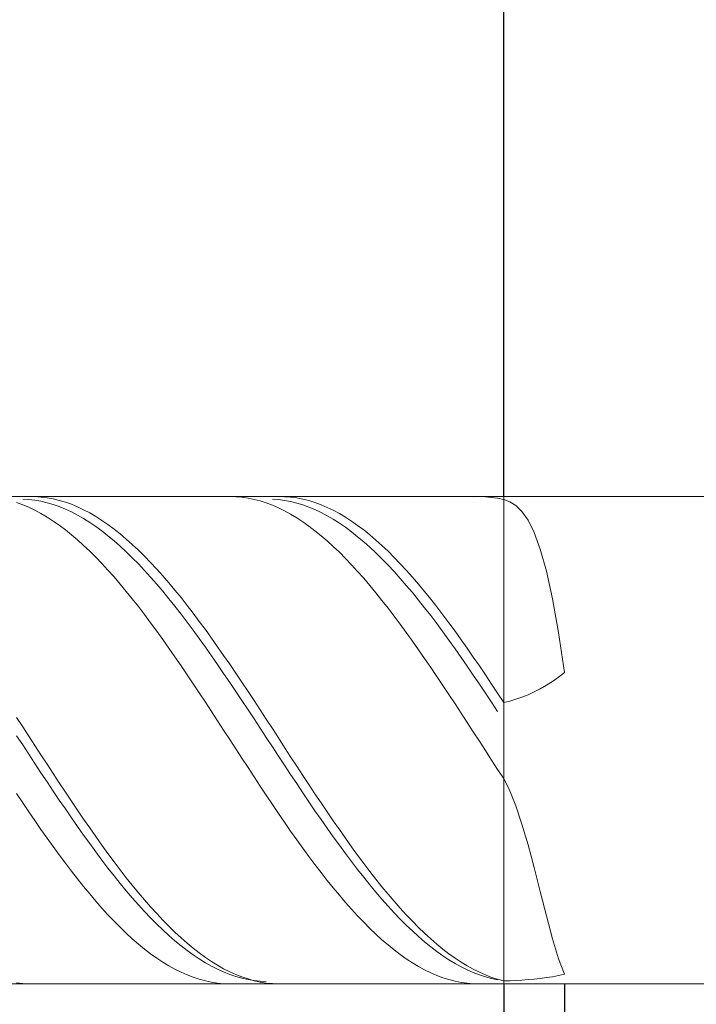
# Model space of a CAD drawing. Units: millimetres. Extents: x -125 to 134, y -103 to 103.
# Drawn here: x -58 to -47, y 8 to 24 of the extents above; entities that cross this region are included whole.
import ezdxf

# ---------------------------------------------------------------- set-up
doc = ezdxf.new("R2010")
doc.units = ezdxf.units.MM
doc.header["$MEASUREMENT"] = 0
doc.layers.get('0').update_dxf_attribs({"lineweight": 0})
doc.layers.add('Bemassung', color=7, linetype='Continuous', lineweight=0)
doc.layers.add('Geo', color=7, linetype='Continuous', lineweight=0)
doc.styles.get("Standard").update_dxf_attribs({"font": 'Arial'})
doc.dimstyles.new('BEM-ISBE', dxfattribs={"dimtxt": 2.5, "dimasz": 2.5, "dimexe": 1.25, "dimexo": 0.625, "dimtad": 1, "dimdec": 3, "dimzin": 0, "dimdsep": 46, "dimtxsty": 'Standard', "dimblk": 'VDDIM_DEFAULT', "dimcen": 0.09, "dimadec": 3, "dimazin": 0, "dimtol": 1, "dimtm": 1e-09, "dimtfac": 0.5, "dimtdec": 3, "dimtmove": 0, "dimatfit": 3, "dimfxl": 1, "dimtolj": 1, "dimtzin": 0, "dimarcsym": 0})

# ---------------------------------------------------------------- blocks, each defined once
blk = doc.blocks.new('VDDIM_DEFAULT')
at = {"linetype": 'Continuous'}
blk.add_hatch(color=0, dxfattribs=at).paths.add_polyline_path([(0, 0), (-1, -0.1665), (-1, 0.1665)], flags=0)
at = {"color": 0, "linetype": 'Continuous'}
blk.add_lwpolyline([(0, 0), (-1, -0.1665), (-1, 0.1665), (0, 0)], dxfattribs=at)
blk = doc.blocks.new('*D6')
at = {"layer": 'Bemassung', "color": 0, "lineweight": -2}
for p, q in [((-5.839, 15.778), (-5.839, 38.278)), ((-49.839, 16.278), (-49.839, 33.278)), ((-49.839, 31.278), (15.916, 31.278))]:
    blk.add_line(p, q, dxfattribs=at)
at = {"layer": 'Bemassung', "color": 0}
for p in [(-49.839, 16.278), (-5.839, 15.778)]:
    blk.add_point(p, dxfattribs=at)
at = {"layer": 'Bemassung', "color": 0, "lineweight": -2, "xscale": 2.5, "yscale": 2.5, "zscale": 2.5, "rotation": 180}
blk.add_blockref('VDDIM_DEFAULT', (-49.839, 31.278), dxfattribs=at)
at = {"layer": 'Bemassung', "color": 0, "lineweight": -2, "xscale": 2.5, "yscale": 2.5, "zscale": 2.5}
blk.add_blockref('VDDIM_DEFAULT', (-5.839, 31.278), dxfattribs=at)
at = {"layer": 'Bemassung', "color": 0, "insert": (-27.839, 31.945), "char_height": 2.5, "attachment_point": 8}
blk.add_mtext('44', dxfattribs=at)
blk = doc.blocks.new('*D8')
at = {"layer": 'Bemassung', "color": 0, "lineweight": -2}
for p, q in [((-69.839, -8.722), (-69.839, 38.278)), ((-49.839, 8.278), (-49.839, -3.722)), ((-48.049, -1.722), (-69.839, -1.722))]:
    blk.add_line(p, q, dxfattribs=at)
at = {"layer": 'Bemassung', "color": 0}
for p in [(-49.839, 8.278), (-69.839, -8.722)]:
    blk.add_point(p, dxfattribs=at)
at = {"layer": 'Bemassung', "color": 0, "lineweight": -2, "xscale": 2.5, "yscale": 2.5, "zscale": 2.5, "rotation": 180}
blk.add_blockref('VDDIM_DEFAULT', (-69.839, -1.722), dxfattribs=at)
at = {"layer": 'Bemassung', "color": 0, "lineweight": -2, "xscale": 2.5, "yscale": 2.5, "zscale": 2.5}
blk.add_blockref('VDDIM_DEFAULT', (-49.839, -1.722), dxfattribs=at)
at = {"layer": 'Bemassung', "color": 0, "insert": (-59.839, -1.055), "char_height": 2.5, "attachment_point": 8}
blk.add_mtext('20', dxfattribs=at)
blk = doc.blocks.new('*D9')
at = {"layer": 'Bemassung', "color": 0, "lineweight": -2}
for p, q in [((-69.839, -8.722), (-69.839, 38.278)), ((-48.839, 8.278), (-48.839, -8.722)), ((-47.106, -6.722), (-69.839, -6.722))]:
    blk.add_line(p, q, dxfattribs=at)
at = {"layer": 'Bemassung', "color": 0}
for p in [(-48.839, 8.278), (-69.839, -8.722)]:
    blk.add_point(p, dxfattribs=at)
at = {"layer": 'Bemassung', "color": 0, "lineweight": -2, "xscale": 2.5, "yscale": 2.5, "zscale": 2.5, "rotation": 180}
blk.add_blockref('VDDIM_DEFAULT', (-69.839, -6.722), dxfattribs=at)
at = {"layer": 'Bemassung', "color": 0, "lineweight": -2, "xscale": 2.5, "yscale": 2.5, "zscale": 2.5}
blk.add_blockref('VDDIM_DEFAULT', (-48.839, -6.722), dxfattribs=at)
at = {"layer": 'Bemassung', "color": 0, "insert": (-59.339, -6.055), "char_height": 2.5, "attachment_point": 8}
blk.add_mtext('21', dxfattribs=at)
blk = doc.blocks.new('*D10')
at = {"layer": 'Bemassung', "color": 0, "lineweight": -2}
for p, q in [((-69.839, -8.722), (-69.839, 38.278)), ((-5.839, 15.778), (-5.839, 38.278)), ((-4.044, 36.278), (-69.839, 36.278))]:
    blk.add_line(p, q, dxfattribs=at)
at = {"layer": 'Bemassung', "color": 0}
for p in [(-5.839, 15.778), (-69.839, -8.722)]:
    blk.add_point(p, dxfattribs=at)
at = {"layer": 'Bemassung', "color": 0, "lineweight": -2, "xscale": 2.5, "yscale": 2.5, "zscale": 2.5, "rotation": 180}
blk.add_blockref('VDDIM_DEFAULT', (-69.839, 36.278), dxfattribs=at)
at = {"layer": 'Bemassung', "color": 0, "lineweight": -2, "xscale": 2.5, "yscale": 2.5, "zscale": 2.5}
blk.add_blockref('VDDIM_DEFAULT', (-5.839, 36.278), dxfattribs=at)
at = {"layer": 'Bemassung', "color": 0, "insert": (-37.839, 36.945), "char_height": 2.5, "attachment_point": 8}
blk.add_mtext('64', dxfattribs=at)

msp = doc.modelspace()

# ---------------------------------------------------------------- linework, layer by layer
at = {"layer": 'Geo'}
for p, q in [((-69.3387, 16.2784), (-49.8387, 16.2784)), ((-57.8387, 16.1815), (-57.7387, 16.1449)), ((-57.7387, 16.2366), (-57.6387, 16.2307)), ((-57.6387, 16.2779), (-57.5387, 16.2775)), ((-57.6387, 16.2307), (-57.5387, 16.2189)), ((-57.5387, 16.2775), (-57.4387, 16.2711)), ((-57.5387, 16.2189), (-57.4387, 16.2013)), ((-57.4387, 16.2711), (-57.3387, 16.2589)), ((-57.4387, 16.2013), (-57.3387, 16.1779)), ((-57.3387, 16.2589), (-57.2387, 16.2407)), ((-57.3387, 16.1779), (-57.2387, 16.1487)), ((-57.2387, 16.2407), (-57.1387, 16.2167)), ((-57.1387, 16.2167), (-57.0387, 16.1869)), ((-57.0387, 16.1869), (-56.9387, 16.1513)), ((-54.3387, 16.2784), (-54.2387, 16.2759)), ((-54.2387, 16.2759), (-54.1387, 16.2675)), ((-54.1387, 16.2675), (-54.0387, 16.2532)), ((-54.0387, 16.2532), (-53.9387, 16.233)), ((-53.9387, 16.233), (-53.8387, 16.2069)), ((-53.8387, 16.2069), (-53.7387, 16.175)), ((-53.7387, 16.175), (-53.6387, 16.1374)), ((-53.6387, 16.2359), (-53.5387, 16.2289)), ((-53.5387, 16.2782), (-53.4387, 16.2767)), ((-53.5387, 16.2289), (-53.4387, 16.216)), ((-53.4387, 16.2767), (-53.3387, 16.2693)), ((-53.4387, 16.216), (-53.3387, 16.1973)), ((-53.3387, 16.2693), (-53.2387, 16.2559)), ((-53.3387, 16.1973), (-53.2387, 16.1728)), ((-53.2387, 16.2559), (-53.1387, 16.2366)), ((-53.2387, 16.1728), (-53.1387, 16.1425)), ((-53.1387, 16.2366), (-53.0387, 16.2115)), ((-53.0387, 16.2115), (-52.9387, 16.1806)), ((-52.9387, 16.1806), (-52.8387, 16.1439)), ((-50.3387, 16.2761), (-50.2387, 16.2784)), ((-50.2387, 16.2784), (-50.1387, 16.2748)), ((-50.1387, 16.2748), (-50.0387, 16.2652)), ((-50.0387, 16.2652), (-49.9387, 16.2498)), ((-49.9387, 16.2498), (-49.8387, 16.2285)), ((-49.8387, 16.2784), (-27.6887, 16.2784)), ((-49.8387, 16.2784), (-49.8387, 8.2784)), ((-49.8387, 16.2784), (-49.8387, 8.2784)), ((-49.8387, 16.2285), (-49.7387, 16.1917)), ((-49.7387, 16.1917), (-49.6387, 16.1302)), ((-57.7387, 16.1449), (-57.6387, 16.1026)), ((-57.6387, 16.1026), (-57.5387, 16.0547)), ((-57.5387, 16.0547), (-57.4387, 16.0011)), ((-57.2387, 16.1487), (-57.1387, 16.1138)), ((-57.1387, 16.1138), (-57.0387, 16.0732)), ((-57.0387, 16.0732), (-56.9387, 16.0269)), ((-56.9387, 16.1513), (-56.8387, 16.1099)), ((-56.9387, 16.0269), (-56.8387, 15.9751)), ((-56.8387, 16.1099), (-56.7387, 16.0628)), ((-56.7387, 16.0628), (-56.6387, 16.0102)), ((-56.6387, 16.0102), (-56.5387, 15.952)), ((-53.6387, 16.1374), (-53.5387, 16.094)), ((-53.5387, 16.094), (-53.4387, 16.045)), ((-53.4387, 16.045), (-53.3387, 15.9904)), ((-53.1387, 16.1425), (-53.0387, 16.1065)), ((-53.0387, 16.1065), (-52.9387, 16.0648)), ((-52.9387, 16.0648), (-52.8387, 16.0175)), ((-52.8387, 16.1439), (-52.7387, 16.1014)), ((-52.8387, 16.0175), (-52.7387, 15.9647)), ((-52.7387, 16.1014), (-52.6387, 16.0533)), ((-52.6387, 16.0533), (-52.5387, 15.9996)), ((-49.6387, 16.1302), (-49.5387, 16.034)), ((-49.5387, 16.034), (-49.4387, 15.8913)), ((-57.4387, 16.0011), (-57.3387, 15.9421)), ((-57.3387, 15.9421), (-57.2387, 15.8776)), ((-57.2387, 15.8776), (-57.1387, 15.8077)), ((-56.8387, 15.9751), (-56.7387, 15.9179)), ((-56.7387, 15.9179), (-56.6387, 15.8552)), ((-56.6387, 15.8552), (-56.5387, 15.7873)), ((-56.5387, 15.952), (-56.4387, 15.8884)), ((-56.4387, 15.8884), (-56.3387, 15.8194)), ((-53.3387, 15.9904), (-53.2387, 15.9303)), ((-53.2387, 15.9303), (-53.1387, 15.8647)), ((-53.1387, 15.8647), (-53.0387, 15.7939)), ((-52.7387, 15.9647), (-52.6387, 15.9064)), ((-52.6387, 15.9064), (-52.5387, 15.8428)), ((-52.5387, 15.9996), (-52.4387, 15.9404)), ((-52.5387, 15.8428), (-52.4387, 15.7738)), ((-52.4387, 15.9404), (-52.3387, 15.8757)), ((-52.3387, 15.8757), (-52.2387, 15.8058)), ((-49.4387, 15.8913), (-49.3387, 15.689)), ((-57.1387, 15.8077), (-57.0387, 15.7327)), ((-57.0387, 15.7327), (-56.9387, 15.6525)), ((-56.5387, 15.7873), (-56.4387, 15.7141)), ((-56.4387, 15.7141), (-56.3387, 15.6359)), ((-56.3387, 15.8194), (-56.2387, 15.7452)), ((-56.2387, 15.7452), (-56.1387, 15.6659)), ((-53.0387, 15.7939), (-52.9387, 15.7179)), ((-52.9387, 15.7179), (-52.8387, 15.6368)), ((-52.4387, 15.7738), (-52.3387, 15.6997)), ((-52.3387, 15.6997), (-52.2387, 15.6205)), ((-52.2387, 15.8058), (-52.1387, 15.7306)), ((-52.1387, 15.7306), (-52.0387, 15.6503)), ((-49.3387, 15.689), (-49.2387, 15.4142)), ((-56.9387, 15.6525), (-56.8387, 15.5674)), ((-56.8387, 15.5674), (-56.7387, 15.4773)), ((-56.3387, 15.6359), (-56.2387, 15.5527)), ((-56.2387, 15.5527), (-56.1387, 15.4646)), ((-56.1387, 15.6659), (-56.0387, 15.5815)), ((-56.0387, 15.5815), (-55.9387, 15.4922)), ((-52.8387, 15.6368), (-52.7387, 15.5507)), ((-52.7387, 15.5507), (-52.6387, 15.4597)), ((-52.2387, 15.6205), (-52.1387, 15.5364)), ((-52.1387, 15.5364), (-52.0387, 15.4474)), ((-52.0387, 15.6503), (-51.9387, 15.565)), ((-51.9387, 15.565), (-51.8387, 15.4748)), ((-56.7387, 15.4773), (-56.6387, 15.3825)), ((-56.6387, 15.3825), (-56.5387, 15.2832)), ((-56.1387, 15.4646), (-56.0387, 15.3718)), ((-56.0387, 15.3718), (-55.9387, 15.2745)), ((-55.9387, 15.4922), (-55.8387, 15.3982)), ((-55.8387, 15.3982), (-55.7387, 15.2996)), ((-52.6387, 15.4597), (-52.5387, 15.3641)), ((-52.5387, 15.3641), (-52.4387, 15.2638)), ((-52.0387, 15.4474), (-51.9387, 15.3537)), ((-51.8387, 15.4748), (-51.7387, 15.3799)), ((-51.7387, 15.3799), (-51.6387, 15.2804)), ((-49.2387, 15.4142), (-49.1387, 15.0544)), ((-56.5387, 15.2832), (-56.4387, 15.1793)), ((-55.9387, 15.2745), (-55.8387, 15.1727)), ((-55.7387, 15.2996), (-55.6387, 15.1965)), ((-55.6387, 15.1965), (-55.5387, 15.089)), ((-52.4387, 15.2638), (-52.3387, 15.1592)), ((-51.9387, 15.3537), (-51.8387, 15.2555)), ((-51.8387, 15.2555), (-51.7387, 15.1529)), ((-51.6387, 15.2804), (-51.5387, 15.1764)), ((-56.4387, 15.1793), (-56.3387, 15.0712)), ((-56.3387, 15.0712), (-56.2387, 14.9589)), ((-55.8387, 15.1727), (-55.7387, 15.0666)), ((-55.7387, 15.0666), (-55.6387, 14.9564)), ((-55.5387, 15.089), (-55.4387, 14.9774)), ((-52.3387, 15.1592), (-52.2387, 15.0502)), ((-52.2387, 15.0502), (-52.1387, 14.9372)), ((-51.7387, 15.1529), (-51.6387, 15.046)), ((-51.6387, 15.046), (-51.5387, 14.935)), ((-51.5387, 15.1764), (-51.4387, 15.0682)), ((-51.4387, 15.0682), (-51.3387, 14.9558)), ((-49.1387, 15.0544), (-49.0387, 14.5998)), ((-56.2387, 14.9589), (-56.1387, 14.8427)), ((-55.6387, 14.9564), (-55.5387, 14.8422)), ((-55.4387, 14.9774), (-55.3387, 14.8618)), ((-52.1387, 14.9372), (-52.0387, 14.8202)), ((-51.5387, 14.935), (-51.4387, 14.8201)), ((-51.3387, 14.9558), (-51.2387, 14.8395)), ((-56.1387, 14.8427), (-56.0387, 14.7227)), ((-56.0387, 14.7227), (-55.9387, 14.599)), ((-55.5387, 14.8422), (-55.4387, 14.7242)), ((-55.4387, 14.7242), (-55.3387, 14.6026)), ((-55.3387, 14.8618), (-55.2387, 14.7424)), ((-55.2387, 14.7424), (-55.1387, 14.6193)), ((-52.0387, 14.8202), (-51.9387, 14.6995)), ((-51.4387, 14.8201), (-51.3387, 14.7014)), ((-51.2387, 14.8395), (-51.1387, 14.7193)), ((-51.1387, 14.7193), (-51.0387, 14.5956)), ((-55.9387, 14.599), (-55.8387, 14.4719)), ((-55.3387, 14.6026), (-55.2387, 14.4776)), ((-55.1387, 14.6193), (-55.0387, 14.4928)), ((-51.9387, 14.6995), (-51.8387, 14.5752)), ((-51.8387, 14.5752), (-51.7387, 14.4475)), ((-51.3387, 14.7014), (-51.2387, 14.5792)), ((-51.2387, 14.5792), (-51.1387, 14.4535)), ((-51.0387, 14.5956), (-50.9387, 14.4684)), ((-49.0387, 14.5998), (-48.9387, 14.0447)), ((-55.8387, 14.4719), (-55.7387, 14.3416)), ((-55.2387, 14.4776), (-55.1387, 14.3493)), ((-55.0387, 14.4928), (-54.9387, 14.3629)), ((-51.7387, 14.4475), (-51.6387, 14.3165)), ((-51.1387, 14.4535), (-51.0387, 14.3246)), ((-50.9387, 14.4684), (-50.8387, 14.338)), ((-55.7387, 14.3416), (-55.6387, 14.2082)), ((-55.1387, 14.3493), (-55.0387, 14.2179)), ((-54.9387, 14.3629), (-54.8387, 14.23)), ((-54.8387, 14.23), (-54.7387, 14.0942)), ((-51.6387, 14.3165), (-51.5387, 14.1826)), ((-51.0387, 14.3246), (-50.9387, 14.1927)), ((-50.8387, 14.338), (-50.7387, 14.2045)), ((-55.6387, 14.2082), (-55.5387, 14.0719)), ((-55.5387, 14.0719), (-55.4387, 13.933)), ((-55.0387, 14.2179), (-54.9387, 14.0836)), ((-54.9387, 14.0836), (-54.8387, 13.9467)), ((-54.7387, 14.0942), (-54.6387, 13.9557)), ((-51.5387, 14.1826), (-51.4387, 14.0458)), ((-50.9387, 14.1927), (-50.8387, 14.0579)), ((-50.7387, 14.2045), (-50.6387, 14.0682)), ((-50.6387, 14.0682), (-50.5387, 13.9292)), ((-55.4387, 13.933), (-55.3387, 13.7917)), ((-54.8387, 13.9467), (-54.7387, 13.8073)), ((-54.6387, 13.9557), (-54.5387, 13.8147)), ((-51.4387, 14.0458), (-51.3387, 13.9064)), ((-51.3387, 13.9064), (-51.2387, 13.7646)), ((-50.8387, 14.0579), (-50.7387, 13.9205)), ((-50.7387, 13.9205), (-50.6387, 13.7806)), ((-50.5387, 13.9292), (-50.4387, 13.7878)), ((-48.9387, 14.0447), (-48.8387, 13.3902)), ((-55.3387, 13.7917), (-55.2387, 13.6481)), ((-54.7387, 13.8073), (-54.6387, 13.6657)), ((-54.5387, 13.8147), (-54.4387, 13.6715)), ((-51.2387, 13.7646), (-51.1387, 13.6206)), ((-50.6387, 13.7806), (-50.5387, 13.6386)), ((-50.4387, 13.7878), (-50.3387, 13.6441)), ((-55.2387, 13.6481), (-55.1387, 13.5024)), ((-54.6387, 13.6657), (-54.5387, 13.522)), ((-54.4387, 13.6715), (-54.3387, 13.5262)), ((-51.1387, 13.6206), (-51.0387, 13.4746)), ((-50.5387, 13.6386), (-50.4387, 13.4945)), ((-50.3387, 13.6441), (-50.2387, 13.4984)), ((-55.1387, 13.5024), (-55.0387, 13.355)), ((-54.5387, 13.522), (-54.4387, 13.3764)), ((-54.3387, 13.5262), (-54.2387, 13.379)), ((-51.0387, 13.4746), (-50.9387, 13.3269)), ((-50.4387, 13.4945), (-50.3387, 13.3486)), ((-50.2387, 13.4984), (-50.1387, 13.3509)), ((-55.0387, 13.355), (-54.9387, 13.206)), ((-54.4387, 13.3764), (-54.3387, 13.2292)), ((-54.2387, 13.379), (-54.1387, 13.2302)), ((-50.9387, 13.3269), (-50.8387, 13.1775)), ((-50.3387, 13.3486), (-50.2387, 13.2012)), ((-50.1387, 13.3509), (-50.0387, 13.2018)), ((-49.0387, 13.2453), (-48.9387, 13.3149)), ((-48.9387, 13.3149), (-48.8387, 13.3902)), ((-54.9387, 13.206), (-54.8387, 13.0555)), ((-54.3387, 13.2292), (-54.2387, 13.0806)), ((-54.1387, 13.2302), (-54.0387, 13.08)), ((-50.8387, 13.1775), (-50.7387, 13.0269)), ((-50.2387, 13.2012), (-50.1387, 13.0523)), ((-50.0387, 13.2018), (-49.9387, 13.0514)), ((-49.3387, 13.0711), (-49.2387, 13.1233)), ((-49.2387, 13.1233), (-49.1387, 13.1814)), ((-49.1387, 13.1814), (-49.0387, 13.2453)), ((-54.8387, 13.0555), (-54.7387, 12.904)), ((-54.2387, 13.0806), (-54.1387, 12.9309)), ((-54.1387, 12.9309), (-54.0387, 12.7801)), ((-54.0387, 13.08), (-53.9387, 12.9286)), ((-50.7387, 13.0269), (-50.6387, 12.8751)), ((-50.1387, 13.0523), (-50.0387, 12.9024)), ((-49.9387, 13.0514), (-49.8387, 12.8998)), ((-49.7387, 12.922), (-49.6387, 12.9502)), ((-49.6387, 12.9502), (-49.5387, 12.9845)), ((-49.5387, 12.9845), (-49.4387, 13.0248)), ((-49.4387, 13.0248), (-49.3387, 13.0711)), ((-54.7387, 12.904), (-54.6387, 12.7515)), ((-54.0387, 12.7801), (-53.9387, 12.6286)), ((-53.9387, 12.9286), (-53.8387, 12.7763)), ((-53.8387, 12.7763), (-53.7387, 12.6232)), ((-50.6387, 12.8751), (-50.5387, 12.7225)), ((-50.0387, 12.9024), (-49.9387, 12.7515)), ((-49.8387, 12.8998), (-49.7387, 12.922)), ((-57.8387, 12.6522), (-57.7387, 12.4987)), ((-54.6387, 12.7515), (-54.5387, 12.5983)), ((-53.9387, 12.6286), (-53.8387, 12.4766)), ((-53.7387, 12.6232), (-53.6387, 12.4696)), ((-50.5387, 12.7225), (-50.4387, 12.5692)), ((-57.7387, 12.4987), (-57.6387, 12.3448)), ((-54.5387, 12.5983), (-54.4387, 12.4446)), ((-53.8387, 12.4766), (-53.7387, 12.3243)), ((-53.6387, 12.4696), (-53.5387, 12.3157)), ((-50.4387, 12.5692), (-50.3387, 12.4155)), ((-57.8387, 12.3532), (-57.7387, 12.2008)), ((-57.6387, 12.3448), (-57.5387, 12.1909)), ((-54.4387, 12.4446), (-54.3387, 12.2907)), ((-54.3387, 12.2907), (-54.2387, 12.1368)), ((-53.7387, 12.3243), (-53.6387, 12.172)), ((-53.5387, 12.3157), (-53.4387, 12.1617)), ((-50.3387, 12.4155), (-50.2387, 12.2615)), ((-57.7387, 12.2008), (-57.6387, 12.0486)), ((-57.5387, 12.1909), (-57.4387, 12.0371)), ((-54.2387, 12.1368), (-54.1387, 11.9831)), ((-53.6387, 12.172), (-53.5387, 12.0198)), ((-53.4387, 12.1617), (-53.3387, 12.008)), ((-50.2387, 12.2615), (-50.1387, 12.1076)), ((-57.6387, 12.0486), (-57.5387, 11.8967)), ((-57.4387, 12.0371), (-57.3387, 11.8836)), ((-54.1387, 11.9831), (-54.0387, 11.8298)), ((-53.5387, 12.0198), (-53.4387, 11.8679)), ((-53.3387, 12.008), (-53.2387, 11.8546)), ((-50.1387, 12.1076), (-50.0387, 11.954)), ((-57.5387, 11.8967), (-57.4387, 11.7453)), ((-57.3387, 11.8836), (-57.2387, 11.7307)), ((-54.0387, 11.8298), (-53.9387, 11.6772)), ((-53.4387, 11.8679), (-53.3387, 11.7167)), ((-53.2387, 11.8546), (-53.1387, 11.7018)), ((-50.0387, 11.954), (-49.9387, 11.8008)), ((-49.9387, 11.8008), (-49.8387, 11.6483)), ((-57.4387, 11.7453), (-57.3387, 11.5948)), ((-57.2387, 11.7307), (-57.1387, 11.5787)), ((-53.9387, 11.6772), (-53.8387, 11.5254)), ((-53.3387, 11.7167), (-53.2387, 11.5663)), ((-53.1387, 11.7018), (-53.0387, 11.55)), ((-49.8387, 11.6483), (-49.7387, 11.4498)), ((-57.3387, 11.5948), (-57.2387, 11.4452)), ((-57.1387, 11.5787), (-57.0387, 11.4276)), ((-53.8387, 11.5254), (-53.7387, 11.3748)), ((-53.2387, 11.5663), (-53.1387, 11.417)), ((-53.0387, 11.55), (-52.9387, 11.3992)), ((-57.8387, 11.4033), (-57.7387, 11.2537)), ((-57.2387, 11.4452), (-57.1387, 11.2969)), ((-57.0387, 11.4276), (-56.9387, 11.2779)), ((-53.7387, 11.3748), (-53.6387, 11.2255)), ((-53.1387, 11.417), (-53.0387, 11.2689)), ((-52.9387, 11.3992), (-52.8387, 11.2496)), ((-49.7387, 11.4498), (-49.6387, 11.1997)), ((-57.7387, 11.2537), (-57.6387, 11.1057)), ((-57.1387, 11.2969), (-57.0387, 11.15)), ((-56.9387, 11.2779), (-56.8387, 11.1296)), ((-53.6387, 11.2255), (-53.5387, 11.0778)), ((-53.0387, 11.2689), (-52.9387, 11.1224)), ((-52.8387, 11.2496), (-52.7387, 11.1017)), ((-49.6387, 11.1997), (-49.5387, 10.9016)), ((-57.6387, 11.1057), (-57.5387, 10.9594)), ((-57.0387, 11.15), (-56.9387, 11.0048)), ((-56.9387, 11.0048), (-56.8387, 10.8615)), ((-56.8387, 11.1296), (-56.7387, 10.983)), ((-53.5387, 11.0778), (-53.4387, 10.9319)), ((-52.9387, 11.1224), (-52.8387, 10.9775)), ((-52.7387, 11.1017), (-52.6387, 10.9554)), ((-57.5387, 10.9594), (-57.4387, 10.8151)), ((-56.8387, 10.8615), (-56.7387, 10.7203)), ((-56.7387, 10.983), (-56.6387, 10.8383)), ((-56.6387, 10.8383), (-56.5387, 10.6958)), ((-53.4387, 10.9319), (-53.3387, 10.788)), ((-52.8387, 10.9775), (-52.7387, 10.8346)), ((-52.7387, 10.8346), (-52.6387, 10.6938)), ((-52.6387, 10.9554), (-52.5387, 10.8111)), ((-49.5387, 10.9016), (-49.4387, 10.5616)), ((-57.4387, 10.8151), (-57.3387, 10.6729)), ((-57.3387, 10.6729), (-57.2387, 10.5331)), ((-56.7387, 10.7203), (-56.6387, 10.5815)), ((-56.5387, 10.6958), (-56.4387, 10.5556)), ((-53.3387, 10.788), (-53.2387, 10.6462)), ((-52.6387, 10.6938), (-52.5387, 10.5554)), ((-52.5387, 10.8111), (-52.4387, 10.669)), ((-52.4387, 10.669), (-52.3387, 10.5293)), ((-57.2387, 10.5331), (-57.1387, 10.3959)), ((-56.6387, 10.5815), (-56.5387, 10.4451)), ((-56.4387, 10.5556), (-56.3387, 10.418)), ((-53.2387, 10.6462), (-53.1387, 10.5069)), ((-53.1387, 10.5069), (-53.0387, 10.3702)), ((-52.5387, 10.5554), (-52.4387, 10.4195)), ((-52.3387, 10.5293), (-52.2387, 10.3922)), ((-49.4387, 10.5616), (-49.3387, 10.1885)), ((-57.1387, 10.3959), (-57.0387, 10.2615)), ((-56.5387, 10.4451), (-56.4387, 10.3114)), ((-56.3387, 10.418), (-56.2387, 10.2831)), ((-53.0387, 10.3702), (-52.9387, 10.2364)), ((-52.4387, 10.4195), (-52.3387, 10.2864)), ((-52.2387, 10.3922), (-52.1387, 10.2578)), ((-57.0387, 10.2615), (-56.9387, 10.1301)), ((-56.4387, 10.3114), (-56.3387, 10.1807)), ((-56.2387, 10.2831), (-56.1387, 10.1512)), ((-52.9387, 10.2364), (-52.8387, 10.1055)), ((-52.3387, 10.2864), (-52.2387, 10.1562)), ((-52.1387, 10.2578), (-52.0387, 10.1265)), ((-49.3387, 10.1885), (-49.2387, 9.7951)), ((-56.9387, 10.1301), (-56.8387, 10.0018)), ((-56.3387, 10.1807), (-56.2387, 10.053)), ((-56.2387, 10.053), (-56.1387, 9.9287)), ((-56.1387, 10.1512), (-56.0387, 10.0224)), ((-56.0387, 10.0224), (-55.9387, 9.897)), ((-52.8387, 10.1055), (-52.7387, 9.9779)), ((-52.2387, 10.1562), (-52.1387, 10.0292)), ((-52.1387, 10.0292), (-52.0387, 9.9055)), ((-52.0387, 10.1265), (-51.9387, 9.9983)), ((-56.8387, 10.0018), (-56.7387, 9.8769)), ((-56.7387, 9.8769), (-56.6387, 9.7556)), ((-56.1387, 9.9287), (-56.0387, 9.8078)), ((-55.9387, 9.897), (-55.8387, 9.775)), ((-52.7387, 9.9779), (-52.6387, 9.8537)), ((-52.0387, 9.9055), (-51.9387, 9.7853)), ((-51.9387, 9.9983), (-51.8387, 9.8736)), ((-51.8387, 9.8736), (-51.7387, 9.7524)), ((-56.6387, 9.7556), (-56.5387, 9.638)), ((-56.0387, 9.8078), (-55.9387, 9.6906)), ((-55.8387, 9.775), (-55.7387, 9.6568)), ((-52.6387, 9.8537), (-52.5387, 9.7331)), ((-52.5387, 9.7331), (-52.4387, 9.6162)), ((-51.9387, 9.7853), (-51.8387, 9.6688)), ((-51.7387, 9.7524), (-51.6387, 9.6349)), ((-49.2387, 9.7951), (-49.1387, 9.3985)), ((-56.5387, 9.638), (-56.4387, 9.5244)), ((-55.9387, 9.6906), (-55.8387, 9.5772)), ((-55.8387, 9.5772), (-55.7387, 9.4678)), ((-55.7387, 9.6568), (-55.6387, 9.5425)), ((-55.6387, 9.5425), (-55.5387, 9.4323)), ((-52.4387, 9.6162), (-52.3387, 9.5033)), ((-51.8387, 9.6688), (-51.7387, 9.5562)), ((-51.7387, 9.5562), (-51.6387, 9.4476)), ((-51.6387, 9.6349), (-51.5387, 9.5213)), ((-56.4387, 9.5244), (-56.3387, 9.4148)), ((-56.3387, 9.4148), (-56.2387, 9.3094)), ((-55.7387, 9.4678), (-55.6387, 9.3626)), ((-55.5387, 9.4323), (-55.4387, 9.3262)), ((-52.3387, 9.5033), (-52.2387, 9.3945)), ((-52.2387, 9.3945), (-52.1387, 9.29)), ((-51.6387, 9.4476), (-51.5387, 9.3432)), ((-51.5387, 9.5213), (-51.4387, 9.4118)), ((-51.4387, 9.4118), (-51.3387, 9.3066)), ((-49.1387, 9.3985), (-49.0387, 9.0209)), ((-56.2387, 9.3094), (-56.1387, 9.2085)), ((-55.6387, 9.3626), (-55.5387, 9.2617)), ((-55.5387, 9.2617), (-55.4387, 9.1653)), ((-55.4387, 9.3262), (-55.3387, 9.2246)), ((-55.3387, 9.2246), (-55.2387, 9.1274)), ((-52.1387, 9.29), (-52.0387, 9.1899)), ((-51.5387, 9.3432), (-51.4387, 9.2431)), ((-51.4387, 9.2431), (-51.3387, 9.1476)), ((-51.3387, 9.3066), (-51.2387, 9.2058)), ((-56.1387, 9.2085), (-56.0387, 9.1121)), ((-56.0387, 9.1121), (-55.9387, 9.0204)), ((-55.4387, 9.1653), (-55.3387, 9.0735)), ((-55.3387, 9.0735), (-55.2387, 8.9865)), ((-55.2387, 9.1274), (-55.1387, 9.0349)), ((-52.0387, 9.1899), (-51.9387, 9.0944)), ((-51.9387, 9.0944), (-51.8387, 9.0035)), ((-51.3387, 9.1476), (-51.2387, 9.0566)), ((-51.2387, 9.2058), (-51.1387, 9.1095)), ((-51.2387, 9.0566), (-51.1387, 8.9705)), ((-51.1387, 9.1095), (-51.0387, 9.0179)), ((-55.9387, 9.0204), (-55.8387, 8.9335)), ((-55.8387, 8.9335), (-55.7387, 8.8516)), ((-55.2387, 8.9865), (-55.1387, 8.9043)), ((-55.1387, 9.0349), (-55.0387, 8.9473)), ((-55.1387, 8.9043), (-55.0387, 8.8271)), ((-55.0387, 8.9473), (-54.9387, 8.8645)), ((-51.8387, 9.0035), (-51.7387, 8.9176)), ((-51.7387, 8.9176), (-51.6387, 8.8366)), ((-51.1387, 8.9705), (-51.0387, 8.8893)), ((-51.0387, 9.0179), (-50.9387, 8.9312)), ((-50.9387, 8.9312), (-50.8387, 8.8494)), ((-49.0387, 9.0209), (-48.9387, 8.6895)), ((-55.7387, 8.8516), (-55.6387, 8.7747)), ((-55.6387, 8.7747), (-55.5387, 8.7031)), ((-55.0387, 8.8271), (-54.9387, 8.755)), ((-54.9387, 8.8645), (-54.8387, 8.7868)), ((-54.9387, 8.755), (-54.8387, 8.6882)), ((-54.8387, 8.7868), (-54.7387, 8.7143)), ((-51.6387, 8.8366), (-51.5387, 8.7607)), ((-51.5387, 8.7607), (-51.4387, 8.6901)), ((-51.0387, 8.8893), (-50.9387, 8.813)), ((-50.9387, 8.813), (-50.8387, 8.7419)), ((-50.8387, 8.8494), (-50.7387, 8.7727)), ((-50.8387, 8.7419), (-50.7387, 8.6761)), ((-50.7387, 8.7727), (-50.6387, 8.7012)), ((-55.5387, 8.7031), (-55.4387, 8.6367)), ((-55.4387, 8.6367), (-55.3387, 8.5757)), ((-55.3387, 8.5757), (-55.2387, 8.5202)), ((-54.8387, 8.6882), (-54.7387, 8.6266)), ((-54.7387, 8.7143), (-54.6387, 8.6471)), ((-54.7387, 8.6266), (-54.6387, 8.5705)), ((-54.6387, 8.6471), (-54.5387, 8.5852)), ((-54.6387, 8.5705), (-54.5387, 8.5199)), ((-54.5387, 8.5852), (-54.4387, 8.5288)), ((-51.4387, 8.6901), (-51.3387, 8.6247)), ((-51.3387, 8.6247), (-51.2387, 8.5648)), ((-50.7387, 8.6761), (-50.6387, 8.6156)), ((-50.6387, 8.7012), (-50.5387, 8.6349)), ((-50.6387, 8.6156), (-50.5387, 8.5605)), ((-50.5387, 8.6349), (-50.4387, 8.5741)), ((-50.4387, 8.5741), (-50.3387, 8.5188)), ((-48.9387, 8.6895), (-48.8387, 8.436)), ((-55.2387, 8.5202), (-55.1387, 8.4703)), ((-55.1387, 8.4703), (-55.0387, 8.426)), ((-55.0387, 8.426), (-54.9387, 8.3874)), ((-54.5387, 8.5199), (-54.4387, 8.4748)), ((-54.4387, 8.5288), (-54.3387, 8.478)), ((-54.4387, 8.4748), (-54.3387, 8.4353)), ((-54.3387, 8.478), (-54.2387, 8.4328)), ((-54.3387, 8.4353), (-54.2387, 8.4016)), ((-54.2387, 8.4328), (-54.1387, 8.3933)), ((-51.2387, 8.5648), (-51.1387, 8.5103)), ((-51.1387, 8.5103), (-51.0387, 8.4615)), ((-51.0387, 8.4615), (-50.9387, 8.4183)), ((-50.9387, 8.4183), (-50.8387, 8.3808)), ((-50.5387, 8.5605), (-50.4387, 8.5109)), ((-50.4387, 8.5109), (-50.3387, 8.4669)), ((-50.3387, 8.5188), (-50.2387, 8.469)), ((-50.3387, 8.4669), (-50.2387, 8.4285)), ((-50.2387, 8.469), (-50.1387, 8.4249)), ((-50.2387, 8.4285), (-50.1387, 8.3959)), ((-50.1387, 8.4249), (-50.0387, 8.3865)), ((-49.0387, 8.397), (-48.9387, 8.415)), ((-48.9387, 8.415), (-48.8387, 8.436)), ((-69.3387, 8.2784), (-49.8387, 8.2784)), ((-57.8387, 8.2959), (-57.7387, 8.2845)), ((-57.7387, 8.2845), (-57.6387, 8.279)), ((-54.9387, 8.3874), (-54.8387, 8.3546)), ((-54.8387, 8.3546), (-54.7387, 8.3276)), ((-54.7387, 8.3276), (-54.6387, 8.3065)), ((-54.6387, 8.3065), (-54.5387, 8.2912)), ((-54.5387, 8.2912), (-54.4387, 8.2819)), ((-54.4387, 8.2819), (-54.3387, 8.2784)), ((-54.2387, 8.4016), (-54.1387, 8.3736)), ((-54.1387, 8.3933), (-54.0387, 8.3596)), ((-54.1387, 8.3736), (-54.0387, 8.3514)), ((-54.0387, 8.3596), (-53.9387, 8.3316)), ((-54.0387, 8.3514), (-53.9387, 8.335)), ((-53.9387, 8.335), (-53.8387, 8.3244)), ((-53.9387, 8.3316), (-53.8387, 8.3095)), ((-53.8387, 8.3244), (-53.7387, 8.3197)), ((-53.8387, 8.3095), (-53.7387, 8.2933)), ((-53.7387, 8.2933), (-53.6387, 8.283)), ((-53.6387, 8.283), (-53.5387, 8.2786)), ((-50.8387, 8.3808), (-50.7387, 8.3491)), ((-50.7387, 8.3491), (-50.6387, 8.3232)), ((-50.6387, 8.3232), (-50.5387, 8.3031)), ((-50.5387, 8.3031), (-50.4387, 8.289)), ((-50.4387, 8.289), (-50.3387, 8.2808)), ((-50.1387, 8.3959), (-50.0387, 8.369)), ((-50.0387, 8.3865), (-49.9387, 8.3538)), ((-50.0387, 8.369), (-49.9387, 8.3478)), ((-49.9387, 8.3538), (-49.8387, 8.327)), ((-49.8387, 8.327), (-49.7387, 8.3305)), ((-49.8387, 8.2784), (-6.3387, 8.2784)), ((-49.7387, 8.3305), (-49.6387, 8.3352)), ((-49.6387, 8.3352), (-49.5387, 8.3412)), ((-49.5387, 8.3412), (-49.4387, 8.3487)), ((-49.4387, 8.3487), (-49.3387, 8.3577)), ((-49.3387, 8.3577), (-49.2387, 8.3687)), ((-49.2387, 8.3687), (-49.1387, 8.3817)), ((-49.1387, 8.3817), (-49.0387, 8.397))]:
    msp.add_line(p, q, dxfattribs=at)

# ---------------------------------------------------------------- dimensions: what is measured, and where the dimension line sits
at = {"layer": 'Bemassung'}
for base, p1, p2, text, picture, middle in [((-69.8387, 36.2784), (-5.8387, 15.7784), (-69.8387, -8.7216), '64', '*D10', (-37.8387, 36.9451)), ((-69.8387, -1.7216), (-49.8387, 8.2784), (-69.8387, -8.7216), '20', '*D8', (-59.8387, -1.0549)), ((-69.8387, -6.7216), (-48.8387, 8.2784), (-69.8387, -8.7216), '21', '*D9', (-59.3387, -6.0549)), ((-5.8387, 31.2784), (-49.8387, 16.2784), (-5.8387, 15.7784), '44', '*D6', (-27.8387, 31.9451))]:
    dim = msp.add_linear_dim(base=base, p1=p1, p2=p2, text=text, dimstyle='BEM-ISBE', override={"dimgap": 0.625, "dimlfac": 1, "dimzin": 8, "dimtol": 0, "dimlim": 0, "dimtzin": 8}, dxfattribs=at)
    dim.commit()
    dim.dimension.update_dxf_attribs({"geometry": picture, "text_midpoint": middle})

doc.saveas('drawing.dxf')
